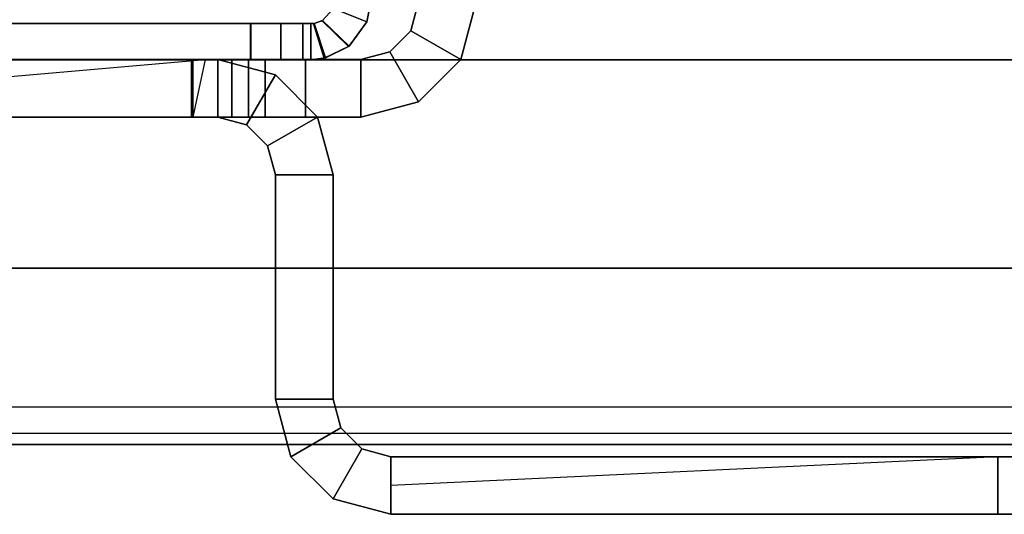
# Model space of a CAD drawing. Units: inches. Extents: x -10 to 178, y -6 to 143.
# Drawn here: x 2 to 4, y 2 to 3 of the extents above; entities that cross this region are included whole.
import ezdxf

# ---------------------------------------------------------------- set-up
doc = ezdxf.new("R2010")
doc.units = ezdxf.units.IN
doc.header["$MEASUREMENT"] = 0
for name, color, linetype in [('FRAME', 7, 'Continuous'), ('FRAME-FINISH', 7, 'Continuous'), ('FRAME-OTHER', 7, 'Continuous'), ('FRAME-TILEBRACKET', 7, 'Continuous'), ('TILE-EDGE', 3, 'Continuous'), ('TILE-LAM', 3, 'Continuous'), ('WKSURF-TOP', 6, 'Continuous')]:
    doc.layers.add(name, color=color, linetype=linetype)
doc.styles.get("Standard").update_dxf_attribs({"font": 'arial.ttf'})

# ---------------------------------------------------------------- blocks, each defined once
blk = doc.blocks.new('MHQ100_4207_0T')
at = {"layer": 'FRAME'}
for points in [[(82.345, -0.0037, 6.9757), (82.3684, -0.0754, 6.9611), (82.375, -0.075, 6.9215), (82.375, 0, 6.9215)], [(82.375, 0, 6.9215), (82.345, -0.0037, 6.9757), (82.3478, -0.003, 39.6472), (82.375, 0, 39.705)], [(82.375, 0, 39.6785), (82.375, -0.075, 39.6785), (82.3684, -0.0754, 39.6389), (82.345, -0.0037, 39.6243)], [(82.3695, -0.0753, 39.663), (82.3478, -0.003, 39.6472), (82.375, 0, 39.705), (82.375, -0.075, 39.705)], [(82.375, -0.075, 40.755), (82.375, 0, 40.755), (82.3917, 0, 40.8175), (82.3917, -0.075, 40.8175)], [(82.375, 0, 39.705), (82.3917, 0, 40.8175), (82.392, 0, 5.7825), (82.375, 0, 6.9215)], [(82.3752, 0, 5.845), (82.3752, -0.075, 5.845), (82.375, -0.075, 6.9215), (82.375, 0, 6.9215)], [(82.375, -0.075, 40.755), (82.375, 0, 40.755), (82.375, 0, 39.705), (82.375, -0.075, 39.705)], [(82.3917, 0, 40.8175), (82.375, 0, 39.705), (82.375, 0, 40.755), (82.3917, 0, 40.8175)], [(82.375, 0, 6.9215), (82.392, 0, 5.7825), (82.3752, 0, 5.845), (82.375, 0, 6.9215)], [(82.375, 0, 39.6785), (82.375, -0.075, 39.6785), (82.3752, -0.075, 40.755), (82.3752, 0, 40.755)], [(82.375, 0, 39.6785), (82.3752, 0, 40.755), (82.392, 0, 40.8175), (82.375, 0, 39.6785)], [(82.392, 0, 5.7825), (82.392, -0.075, 5.7825), (82.3752, -0.075, 5.845), (82.3752, 0, 5.845)], [(82.3752, 0, 40.755), (82.3752, -0.075, 40.755), (82.392, -0.075, 40.8175), (82.392, 0, 40.8175)], [(82.3917, -0.075, 40.8175), (82.3917, 0, 40.8175), (82.4375, 0, 40.8633), (82.4375, -0.075, 40.8633)], [(82.4377, 0, 5.7367), (82.392, 0, 5.7825), (82.3917, 0, 40.8175), (82.4375, 0, 40.8633)], [(82.4377, 0, 5.7367), (82.4377, -0.075, 5.7367), (82.392, -0.075, 5.7825), (82.392, 0, 5.7825)], [(82.392, 0, 40.8175), (82.392, -0.075, 40.8175), (82.4377, -0.075, 40.8633), (82.4377, 0, 40.8633)], [(82.4375, -0.075, 40.8633), (82.4375, 0, 40.8633), (82.5, 0, 40.88), (82.5, -0.075, 40.88)], [(82.4375, 0, 40.8633), (82.5, 0, 40.88), (82.5002, 0, 5.72), (82.4377, 0, 5.7367)], [(82.5002, 0, 5.72), (82.5002, -0.075, 5.72), (82.4377, -0.075, 5.7367), (82.4377, 0, 5.7367)], [(82.4377, 0, 40.8633), (82.4377, -0.075, 40.8633), (82.5002, -0.075, 40.88), (82.5002, 0, 40.88)], [(82.5, -0.075, 40.88), (82.5, 0, 40.88), (83.875, 0, 40.88), (83.875, -0.075, 40.88)], [(82.5002, 0, 5.72), (82.5, 0, 40.88), (83.875, 0, 40.88), (83.875, 0, 5.72)], [(83.875, 0, 5.72), (83.875, -0.075, 5.72), (82.5002, -0.075, 5.72), (82.5002, 0, 5.72)], [(82.5002, 0, 40.88), (82.5002, -0.075, 40.88), (83.875, -0.075, 40.88), (83.875, 0, 40.88)], [(82.297, -0.0273, 39.615), (82.3478, -0.003, 39.6472), (82.345, -0.0037, 6.9757), (82.2957, -0.0284, 7.0057)], [(82.2957, -0.0284, 7.0057), (82.351, -0.0812, 6.9966), (82.3684, -0.0754, 6.9611), (82.345, -0.0037, 6.9757)], [(82.345, -0.0037, 39.6243), (82.3684, -0.0754, 39.6389), (82.351, -0.0812, 39.6034), (82.2957, -0.0284, 39.5943)], [(82.3521, -0.0806, 39.625), (82.297, -0.0273, 39.615), (82.3478, -0.003, 39.6472), (82.3695, -0.0753, 39.663)], [(82.3285, -0.1065, 39.605), (82.2589, -0.0788, 39.605), (82.297, -0.0273, 39.615), (82.3521, -0.0806, 39.625)], [(82.2957, -0.0284, 7.0057), (82.259, -0.0785, 7.015), (82.2589, -0.0788, 39.605), (82.297, -0.0273, 39.615)], [(82.259, -0.0785, 7.015), (82.3286, -0.1064, 7.015), (82.351, -0.0812, 6.9966), (82.2957, -0.0284, 7.0057)], [(82.2957, -0.0284, 39.5943), (82.351, -0.0812, 39.6034), (82.3286, -0.1064, 39.585), (82.259, -0.0785, 39.585)], [(82.25, -0.125, 7.015), (82.259, -0.0785, 7.015), (82.3286, -0.1064, 7.015), (82.325, -0.125, 7.015)], [(82.25, -0.125, 39.605), (82.2589, -0.0788, 39.605), (82.259, -0.0785, 7.015), (82.25, -0.125, 7.015)], [(82.325, -0.125, 39.585), (82.3286, -0.1064, 39.585), (82.259, -0.0785, 39.585), (82.25, -0.125, 39.585)], [(82.325, -0.125, 39.605), (82.3285, -0.1065, 39.605), (82.2589, -0.0788, 39.605), (82.25, -0.125, 39.605)], [(82.3521, -0.0806, 39.625), (82.3285, -0.1065, 39.605), (82.3286, -0.1064, 7.015), (82.351, -0.0812, 6.9966)], [(82.351, -0.0812, 6.9966), (82.3684, -0.0754, 6.9611), (82.3695, -0.0753, 39.663), (82.3521, -0.0806, 39.625)], [(82.375, -0.075, 39.705), (82.3695, -0.0753, 39.663), (82.3684, -0.0754, 6.9611), (82.375, -0.075, 6.9215)], [(82.375, -0.075, 6.9215), (82.375, -0.075, 39.705), (82.3917, -0.075, 40.8175), (82.392, -0.075, 5.7825)], [(82.375, -0.075, 6.9215), (82.3752, -0.075, 5.845), (82.392, -0.075, 5.7825), (82.375, -0.075, 6.9215)], [(82.392, -0.075, 5.7825), (82.392, -0.075, 5.7825), (82.375, -0.075, 6.9215), (82.3752, -0.075, 5.845)], [(82.375, -0.075, 39.705), (82.3917, -0.075, 40.8175), (82.375, -0.075, 40.755), (82.375, -0.075, 39.705)], [(82.375, -0.075, 39.6785), (82.392, -0.075, 40.8175), (82.3752, -0.075, 40.755), (82.375, -0.075, 39.6785)], [(82.3752, -0.075, 40.755), (82.375, -0.075, 39.6785), (82.392, -0.075, 40.8175)], [(82.392, -0.075, 5.7825), (82.3917, -0.075, 40.8175), (82.4375, -0.075, 40.8633), (82.4377, -0.075, 5.7367)], [(82.4377, -0.075, 5.7367), (82.4375, -0.075, 40.8633), (82.5, -0.075, 40.88), (82.5002, -0.075, 5.72)], [(83.875, -0.075, 5.72), (82.5002, -0.075, 5.72), (82.5, -0.075, 40.88), (83.875, -0.075, 40.88)]]:
    blk.add_3dface(points, dxfattribs=at)
at = {"layer": 'FRAME-TILEBRACKET'}
for points in [[(80.0668, 0.9437, 29.5001), (82.2095, 0.9437, 29.5001), (82.2095, 0.9437, 38.5181), (80.0668, 0.9437, 38.5181)], [(82.2095, 0.8241, 29.5001), (82.2095, 0.9437, 29.5001), (80.0668, 0.9437, 29.5001), (80.0668, 0.8241, 29.5001)], [(80.0668, 0.9437, 38.5181), (80.0668, 0.8241, 38.5181), (82.2095, 0.8241, 38.5181), (82.2095, 0.9437, 38.5181)], [(80.0668, 0.9437, 25.5182), (80.0668, 0.8241, 25.5182), (82.2095, 0.8241, 25.5182), (82.2095, 0.9437, 25.5182)], [(80.0668, 0.9437, 25.5182), (82.2095, 0.9437, 25.5182), (80.9512, 0.9437, 24.5822), (80.8404, 0.9437, 24.6461)], [(82.2095, 0.9437, 9.8841), (82.2095, 0.8241, 9.8841), (80.0668, 0.8241, 9.8841), (80.0668, 0.9437, 9.8841)], [(80.8404, 0.9437, 10.3903), (80.9512, 0.9437, 10.4542), (82.2095, 0.9437, 9.8841), (80.0668, 0.9437, 9.8841)], [(80.9512, 0.9437, 24.5822), (80.9512, 0.8241, 24.5822), (80.8404, 0.8241, 24.6461), (80.8404, 0.9437, 24.6461)], [(80.8404, 0.9437, 24.3902), (80.8404, 0.8241, 24.3902), (80.9512, 0.8241, 24.4542), (80.9512, 0.9437, 24.4542)], [(80.8404, 0.9437, 10.3903), (80.8404, 0.8241, 10.3903), (80.9512, 0.8241, 10.4542), (80.9512, 0.9437, 10.4542)], [(80.9512, 0.9437, 10.5822), (80.9512, 0.8241, 10.5822), (80.8404, 0.8241, 10.6462), (80.8404, 0.9437, 10.6462)], [(80.8404, 0.9437, 24.3902), (80.9512, 0.9437, 24.4542), (80.9512, 0.9437, 10.5822), (80.8404, 0.9437, 10.6462)], [(80.9512, 0.9437, 24.4542), (80.9512, 0.8241, 24.4542), (80.9512, 0.8241, 24.5822), (80.9512, 0.9437, 24.5822)], [(80.9512, 0.9437, 10.4542), (80.9512, 0.8241, 10.4542), (80.9512, 0.8241, 10.5822), (80.9512, 0.9437, 10.5822)], [(80.9512, 0.9437, 10.5822), (82.2095, 0.9437, 9.8841), (80.9512, 0.9437, 10.4542), (80.9512, 0.9437, 10.5822)], [(80.9512, 0.9437, 24.5822), (82.2095, 0.9437, 25.5182), (80.9512, 0.9437, 24.4542), (80.9512, 0.9437, 24.5822)], [(82.2095, 0.9437, 25.5182), (82.2095, 0.9437, 9.8841), (80.9512, 0.9437, 10.5822), (80.9512, 0.9437, 24.4542)], [(82.2095, 0.9437, 38.5181), (82.2095, 0.9437, 29.5001), (82.3291, 0.9117, 29.5001), (82.3291, 0.9117, 38.5181)], [(82.2095, 0.8241, 29.5001), (82.2095, 0.9437, 29.5001), (82.3291, 0.9117, 29.5001), (82.2693, 0.8081, 29.5001)], [(82.2095, 0.8241, 38.5181), (82.2095, 0.9437, 38.5181), (82.3291, 0.9117, 38.5181), (82.2693, 0.8081, 38.5181)], [(82.2095, 0.9437, 25.5182), (82.2095, 0.9437, 9.8841), (82.3291, 0.9117, 9.8841), (82.3291, 0.9117, 25.5182)], [(82.2095, 0.8241, 25.5182), (82.2095, 0.9437, 25.5182), (82.3291, 0.9117, 25.5182), (82.2693, 0.8081, 25.5182)], [(82.2693, 0.8081, 9.8841), (82.3291, 0.9117, 9.8841), (82.2095, 0.9437, 9.8841), (82.2095, 0.8241, 9.8841)], [(82.2693, 0.8081, 29.5001), (82.3291, 0.9117, 29.5001), (82.4167, 0.8241, 29.5001), (82.3131, 0.7643, 29.5001)], [(82.2693, 0.8081, 38.5181), (82.3291, 0.9117, 38.5181), (82.4167, 0.8241, 38.5181), (82.3131, 0.7643, 38.5181)], [(82.2693, 0.8081, 25.5182), (82.3291, 0.9117, 25.5182), (82.4167, 0.8241, 25.5182), (82.3131, 0.7643, 25.5182)], [(82.3131, 0.7643, 9.8841), (82.4167, 0.8241, 9.8841), (82.3291, 0.9117, 9.8841), (82.2693, 0.8081, 9.8841)], [(82.3291, 0.9117, 38.5181), (82.3291, 0.9117, 29.5001), (82.4167, 0.8241, 29.5001), (82.4167, 0.8241, 38.5181)], [(82.3291, 0.9117, 25.5182), (82.3291, 0.9117, 9.8841), (82.4167, 0.8241, 9.8841), (82.4167, 0.8241, 25.5182)], [(82.2095, 0.8241, 9.8841), (80.9512, 0.8241, 10.5822), (80.9512, 0.8241, 10.4542), (82.2095, 0.8839, 9.8841)], [(82.2095, 0.8241, 38.5181), (80.0668, 0.8241, 38.5181), (80.0668, 0.8241, 29.5001), (82.2095, 0.8241, 29.5001)], [(82.2095, 0.8241, 25.5182), (80.0668, 0.8241, 25.5182), (80.8404, 0.8241, 24.6461), (80.9512, 0.8241, 24.5822)], [(80.9512, 0.8241, 10.4542), (80.8404, 0.8241, 10.3903), (80.0668, 0.8241, 9.8841), (82.2095, 0.8241, 9.8841)], [(80.9512, 0.8241, 24.4542), (80.8404, 0.8241, 24.3902), (80.8404, 0.8241, 10.6461), (80.9512, 0.8241, 10.5822)], [(80.9511, 0.8241, 10.5822), (82.2095, 0.8241, 9.8841), (82.2095, 0.8241, 25.5182), (80.9512, 0.8241, 24.4542)], [(80.9512, 0.8241, 24.4542), (82.2095, 0.8241, 25.5182), (80.9512, 0.8241, 24.5822), (80.9512, 0.8241, 24.4542)], [(82.2095, 0.8241, 29.5001), (82.2095, 0.8241, 38.5181), (82.2693, 0.8081, 38.5181), (82.2693, 0.8081, 29.5001)], [(82.2693, 0.8081, 9.8841), (82.2693, 0.8081, 25.5182), (82.2095, 0.8241, 25.5182), (82.2095, 0.8241, 9.8841)], [(82.3131, 0.7643, 29.5001), (82.4167, 0.8241, 29.5001), (82.4487, 0.7045, 29.5001), (82.3291, 0.7045, 29.5001)], [(82.3131, 0.7643, 38.5181), (82.4167, 0.8241, 38.5181), (82.4487, 0.7045, 38.5181), (82.3291, 0.7045, 38.5181)], [(82.3131, 0.7643, 25.5182), (82.4167, 0.8241, 25.5182), (82.4487, 0.7045, 25.5182), (82.3291, 0.7045, 25.5182)], [(82.3291, 0.7045, 9.8841), (82.4487, 0.7045, 9.8841), (82.4167, 0.8241, 9.8841), (82.3131, 0.7643, 9.8841)], [(82.4167, 0.8241, 38.5181), (82.4167, 0.8241, 29.5001), (82.4487, 0.7045, 29.5001), (82.4487, 0.7045, 38.5181)], [(82.4167, 0.8241, 25.5182), (82.4167, 0.8241, 9.8841), (82.4487, 0.7045, 9.8841), (82.4487, 0.7045, 25.5182)], [(82.2693, 0.8081, 29.5001), (82.2693, 0.8081, 38.5181), (82.3131, 0.7643, 38.5181), (82.3131, 0.7643, 29.5001)], [(82.3131, 0.7643, 9.8841), (82.3131, 0.7643, 25.5182), (82.2693, 0.8081, 25.5182), (82.2693, 0.8081, 9.8841)], [(82.3131, 0.7643, 29.5001), (82.3131, 0.7643, 38.5181), (82.3291, 0.7045, 38.5181), (82.3291, 0.7045, 29.5001)], [(82.3291, 0.7045, 9.8841), (82.3291, 0.7045, 25.5182), (82.3131, 0.7643, 25.5182), (82.3131, 0.7643, 9.8841)], [(82.4487, 0.2389, 29.5001), (82.4487, 0.7045, 29.5001), (82.3291, 0.7045, 29.5001), (82.3291, 0.2389, 29.5001)], [(82.3291, 0.2389, 38.5181), (82.3291, 0.7045, 38.5181), (82.3291, 0.7045, 29.5001), (82.3291, 0.2389, 29.5001)], [(82.4487, 0.7045, 38.5181), (82.3291, 0.7045, 38.5181), (82.3291, 0.2389, 38.5181), (82.4487, 0.2389, 38.5181)], [(82.3291, 0.2389, 25.5182), (82.4487, 0.2389, 25.5182), (82.4487, 0.7045, 25.5182), (82.3291, 0.7045, 25.5182)], [(82.3291, 0.7045, 9.8841), (82.3291, 0.2389, 9.8841), (82.3291, 0.2389, 25.5182), (82.3291, 0.7045, 25.5182)], [(82.3291, 0.7045, 9.8841), (82.4487, 0.7045, 9.8841), (82.4487, 0.2389, 9.8841), (82.3291, 0.2389, 9.8841)], [(82.4487, 0.7045, 29.5001), (82.4487, 0.2389, 29.5001), (82.4487, 0.2389, 38.5181), (82.4487, 0.7045, 38.5181)], [(82.4487, 0.2389, 25.5182), (82.4487, 0.7045, 25.5182), (82.4487, 0.7045, 9.8841), (82.4487, 0.2389, 9.8841)], [(82.4487, 0.2389, 29.5001), (82.3291, 0.2389, 29.5001), (82.3612, 0.1193, 29.5001), (82.4648, 0.1791, 29.5001)], [(82.3291, 0.2389, 38.5181), (82.3291, 0.2389, 29.5001), (82.3612, 0.1193, 29.5001), (82.3612, 0.1193, 38.5181)], [(82.3291, 0.2389, 38.5181), (82.4487, 0.2389, 38.5181), (82.4648, 0.1791, 38.5181), (82.3612, 0.1193, 38.5181)], [(82.3291, 0.2389, 25.5182), (82.4487, 0.2389, 25.5182), (82.4648, 0.1791, 25.5182), (82.3612, 0.1193, 25.5182)], [(82.3291, 0.2389, 9.8841), (82.3291, 0.2389, 25.5182), (82.3612, 0.1193, 25.5182), (82.3612, 0.1193, 9.8841)], [(82.3612, 0.1193, 9.8841), (82.4648, 0.1791, 9.8841), (82.4487, 0.2389, 9.8841), (82.3291, 0.2389, 9.8841)], [(82.4487, 0.2389, 29.5001), (82.4487, 0.2389, 38.5181), (82.4648, 0.1791, 38.5181), (82.4648, 0.1791, 29.5001)], [(82.4487, 0.2389, 25.5182), (82.4487, 0.2389, 9.8841), (82.4648, 0.1791, 9.8841), (82.4648, 0.1791, 25.5182)], [(82.4648, 0.1791, 29.5001), (82.3612, 0.1193, 29.5001), (82.4487, 0.0317, 29.5001), (82.5085, 0.1353, 29.5001)], [(82.3612, 0.1193, 38.5181), (82.4648, 0.1791, 38.5181), (82.5085, 0.1353, 38.5181), (82.4487, 0.0317, 38.5181)], [(82.3612, 0.1193, 25.5182), (82.4648, 0.1791, 25.5182), (82.5085, 0.1353, 25.5182), (82.4487, 0.0317, 25.5182)], [(82.4487, 0.0317, 9.8841), (82.5085, 0.1353, 9.8841), (82.4648, 0.1791, 9.8841), (82.3612, 0.1193, 9.8841)], [(82.4648, 0.1791, 29.5001), (82.4648, 0.1791, 38.5181), (82.5085, 0.1353, 38.5181), (82.5085, 0.1353, 29.5001)], [(82.4648, 0.1791, 25.5182), (82.4648, 0.1791, 9.8841), (82.5085, 0.1353, 9.8841), (82.5085, 0.1353, 25.5182)], [(82.5085, 0.1353, 29.5001), (82.4487, 0.0317, 29.5001), (82.5683, -0.0003, 29.5001), (82.5683, 0.1193, 29.5001)], [(82.4487, 0.0317, 38.5181), (82.5085, 0.1353, 38.5181), (82.5683, 0.1193, 38.5181), (82.5683, -0.0003, 38.5181)], [(82.4487, 0.0317, 25.5182), (82.5085, 0.1353, 25.5182), (82.5683, 0.1193, 25.5182), (82.5683, -0.0003, 25.5182)], [(82.5683, -0.0003, 9.8841), (82.5683, 0.1193, 9.8841), (82.5085, 0.1353, 9.8841), (82.4487, 0.0317, 9.8841)], [(82.5085, 0.1353, 29.5001), (82.5085, 0.1353, 38.5181), (82.5683, 0.1193, 38.5181), (82.5683, 0.1193, 29.5001)], [(82.5085, 0.1353, 25.5182), (82.5085, 0.1353, 9.8841), (82.5683, 0.1193, 9.8841), (82.5683, 0.1193, 25.5182)], [(82.1519, 0.0873, 38.6377), (82.2117, -0.0163, 38.6377), (82.2715, -0.0003, 38.6377), (82.2715, 0.1193, 38.6377)], [(82.1519, 0.0873, 38.6377), (82.1519, 0.0873, 39.5416), (82.2715, 0.1193, 39.5416), (82.2715, 0.1193, 38.6377)], [(82.2117, -0.0163, 39.5416), (82.1519, 0.0873, 39.5416), (82.2715, 0.1193, 39.5416), (82.2715, -0.0003, 39.5416)], [(82.2715, -0.0003, 38.6377), (82.2715, 0.1193, 38.6377), (82.5683, 0.1193, 38.6377), (82.5683, -0.0003, 38.6377)], [(82.3866, 0.1193, 39.5416), (82.2715, 0.1193, 39.5416), (82.2715, -0.0003, 39.5416), (82.3866, -0.0003, 39.5416)], [(82.2715, 0.1193, 39.5416), (82.3866, 0.1193, 39.5416), (82.5683, 0.1193, 38.6377), (82.2715, 0.1193, 38.6377)], [(82.3612, 0.1193, 38.5181), (82.3612, 0.1193, 29.5001), (82.4487, 0.0317, 29.5001), (82.4487, 0.0317, 38.5181)], [(82.3612, 0.1193, 9.8841), (82.3612, 0.1193, 25.5182), (82.4487, 0.0317, 25.5182), (82.4487, 0.0317, 9.8841)], [(82.3866, 0.1193, 39.5416), (82.3866, -0.0003, 39.5416), (82.4701, -0.0003, 39.5762), (82.4701, 0.1193, 39.5762)], [(82.3866, 0.1193, 39.5416), (82.4701, 0.1193, 39.5762), (82.6201, 0.1193, 38.6078), (82.5683, 0.1193, 38.6377)], [(82.4701, 0.1193, 39.5762), (82.4701, -0.0003, 39.5762), (82.5047, -0.0003, 39.6597), (82.5047, 0.1193, 39.6597)], [(82.5047, 0.1193, 39.6597), (83.9654, 0.1193, 40.7621), (82.4701, 0.1193, 39.5762), (82.5047, 0.1193, 39.6597)], [(82.4701, 0.1193, 39.5762), (83.9654, 0.1193, 40.7621), (82.6201, 0.1193, 38.6078), (82.4701, 0.1193, 39.5762)], [(83.9654, 0.1193, 40.7621), (82.6201, 0.1193, 38.6078), (82.4701, 0.1193, 39.5762), (83.9654, 0.1193, 40.7621)], [(82.5047, -0.0003, 40.7621), (82.5047, 0.1193, 40.7621), (82.5047, 0.1193, 39.6597), (82.5047, -0.0003, 39.6597)], [(82.5047, 0.1193, 40.7621), (82.5047, -0.0003, 40.7621), (82.5393, -0.0003, 40.8456), (82.5393, 0.1193, 40.8456)], [(82.5047, 0.1193, 40.7621), (82.5393, 0.1193, 40.8456), (83.9308, 0.1193, 40.8456), (83.9654, 0.1193, 40.7621)], [(82.5047, 0.1193, 39.6597), (82.5047, 0.1193, 40.7621), (83.9654, 0.1193, 40.7621), (82.5047, 0.1193, 39.6597)], [(82.6228, 0.1193, 40.8802), (82.5393, 0.1193, 40.8456), (82.5393, -0.0003, 40.8456), (82.6228, -0.0003, 40.8802)], [(83.8472, 0.1193, 40.8802), (83.9308, 0.1193, 40.8456), (82.5393, 0.1193, 40.8456), (82.6228, 0.1193, 40.8802)], [(82.6201, 0.1193, 38.6078), (82.6201, -0.0003, 38.6078), (82.5683, -0.0003, 38.6377), (82.5683, 0.1193, 38.6377)], [(82.5683, 0.1193, 38.5181), (82.5683, -0.0003, 38.5181), (82.6201, -0.0003, 38.548), (82.6201, 0.1193, 38.548)], [(83.8472, -0.0003, 9.8841), (83.8472, 0.1193, 9.8841), (82.5683, 0.1193, 9.8841), (82.5683, -0.0003, 9.8841)], [(82.5683, 0.1193, 25.5182), (83.9654, 0.1193, 10.0022), (83.8472, 0.1193, 9.8841), (82.5683, 0.1193, 9.8841)], [(82.5683, 0.1193, 25.5182), (82.5683, 0.1193, 38.5181), (82.6201, 0.1193, 38.548), (83.9654, 0.1193, 10.0022)], [(82.5683, 0.1193, 25.5182), (82.5683, -0.0003, 25.5182), (82.5683, -0.0003, 29.5001), (82.5683, 0.1193, 29.5001)], [(82.6201, 0.1193, 38.6078), (83.9654, 0.1193, 40.7621), (82.5942, -0.0003, 38.5331), (82.6201, 0.1193, 38.6078)], [(82.6201, 0.1193, 38.548), (82.6201, -0.0003, 38.548), (82.6201, -0.0003, 38.6078), (82.6201, 0.1193, 38.6078)], [(82.6201, 0.1193, 38.548), (83.9654, 0.1193, 40.7621), (83.9654, 0.1193, 10.0022), (82.6201, 0.1193, 38.548)], [(82.6201, 0.1193, 38.6078), (83.9654, 0.1193, 40.7621), (82.6201, 0.1193, 38.548), (82.6201, 0.1193, 38.6078)], [(83.8472, -0.0003, 40.8802), (83.8472, 0.1193, 40.8802), (82.6228, 0.1193, 40.8802), (82.6228, -0.0003, 40.8802)], [(82.0643, -0.0003, 38.6377), (82.1679, -0.0601, 38.6377), (82.2117, -0.0163, 38.6377), (82.1519, 0.0873, 38.6377)], [(82.0643, -0.0003, 38.6377), (82.0643, -0.0003, 39.5416), (82.1519, 0.0873, 39.5416), (82.1519, 0.0873, 38.6377)], [(82.1679, -0.0601, 39.5416), (82.0643, -0.0003, 39.5416), (82.1519, 0.0873, 39.5416), (82.2117, -0.0163, 39.5416)], [(82.4487, 0.0317, 38.5181), (82.4487, 0.0317, 29.5001), (82.5683, -0.0003, 29.5001), (82.5683, -0.0003, 38.5181)], [(82.4487, 0.0317, 9.8841), (82.4487, 0.0317, 25.5182), (82.5683, -0.0003, 25.5182), (82.5683, -0.0003, 9.8841)], [(82.0323, -0.1199, 38.6377), (82.1519, -0.1199, 38.6377), (82.1679, -0.0601, 38.6377), (82.0643, -0.0003, 38.6377)], [(82.0323, -0.1199, 38.6377), (82.0323, -0.1199, 39.5416), (82.0643, -0.0003, 39.5416), (82.0643, -0.0003, 38.6377)], [(82.1519, -0.1199, 39.5416), (82.0323, -0.1199, 39.5416), (82.0643, -0.0003, 39.5416), (82.1679, -0.0601, 39.5416)], [(82.1679, -0.0601, 38.6377), (82.1679, -0.0601, 39.5416), (82.2117, -0.0163, 39.5416), (82.2117, -0.0163, 38.6377)], [(82.2117, -0.0163, 38.6377), (82.2117, -0.0163, 39.5416), (82.2715, -0.0003, 39.5416), (82.2715, -0.0003, 38.6377)], [(82.3866, -0.0003, 39.5416), (82.2715, -0.0003, 39.5416), (82.2715, -0.0003, 38.6377), (82.5683, -0.0003, 38.6377)], [(82.4701, -0.0003, 39.5762), (82.3866, -0.0003, 39.5416), (82.5683, -0.0003, 38.6377), (82.6201, -0.0003, 38.6078)], [(83.9654, -0.0003, 40.7621), (82.4701, -0.0003, 39.5762), (82.6201, -0.0003, 38.6078), (83.9654, -0.0003, 40.7621)], [(83.9654, -0.0003, 40.7621), (82.5047, -0.0003, 39.6597), (82.5047, -0.0003, 39.6597), (82.4701, -0.0003, 39.5762)], [(82.5047, -0.0003, 40.7621), (82.6228, -0.0003, 40.8802), (82.5393, -0.0003, 40.8456), (82.5047, -0.0003, 40.7621)], [(83.9654, -0.0003, 40.7621), (83.8472, -0.0003, 40.8802), (82.6228, -0.0003, 40.8802), (82.5047, -0.0003, 40.7621)], [(82.5047, -0.0003, 39.6597), (83.9654, -0.0003, 40.7621), (82.5047, -0.0003, 40.7621), (82.5047, -0.0003, 39.6597)], [(82.5683, -0.0003, 25.5182), (82.5683, -0.0003, 9.8841), (83.8472, -0.0003, 9.8841), (83.9654, -0.0003, 10.0022)], [(82.6201, -0.0003, 38.548), (82.5683, -0.0003, 38.5181), (82.5683, -0.0003, 25.5182), (83.9654, -0.0003, 10.0022)], [(83.9654, -0.0003, 40.7621), (82.6201, -0.0003, 38.6078), (82.6201, -0.0003, 38.548), (83.9654, -0.0003, 40.7621)], [(82.6201, -0.0003, 38.548), (83.9654, -0.0003, 10.0022), (83.9654, -0.0003, 40.7621), (82.6201, -0.0003, 38.548)], [(82.1519, -0.1199, 38.6377), (82.1519, -0.1199, 39.5416), (82.1679, -0.0601, 39.5416), (82.1679, -0.0601, 38.6377)]]:
    blk.add_3dface(points, dxfattribs=at)
at = {"layer": 'FRAME-FINISH'}
blk.add_attdef('FINISH', (3, -14.5), '', height=2, dxfattribs=at)
at = {"layer": 'FRAME-OTHER'}
blk.add_attdef('OTHER', (3, -17), '', height=2, dxfattribs=at)
blk = doc.blocks.new('MHQ205_07H_0T')
at = {"layer": 'TILE-EDGE'}
for points in [[(0.0236, 0, 9.6594), (83.9764, 0, 9.6594), (83.9764, 0.4331, 9.6594), (0.0236, 0.4331, 9.6594)], [(0.0236, 0.4331), (83.9764, 0.4331), (83.9764, 0), (0.0236, 0)]]:
    blk.add_3dface(points, dxfattribs=at)
at = {"layer": 'TILE-LAM'}
for points in [[(0.0236, 0.4331, 9.6594), (83.9764, 0.4331, 9.6594), (83.9764, 0.4331), (0.0236, 0.4331)], [(83.9764, 0), (83.9764, 0, 9.6594), (0.0236, 0, 9.6594), (0.0236, 0)]]:
    blk.add_3dface(points, dxfattribs=at)
blk = doc.blocks.new('MHQ405_T1207KBR_0T')
at = {"layer": 'WKSURF-TOP'}
for points in [[(0, 0.799, 41.5276), (0, 2.8483, 41.5276), (84, 2.8483, 41.5276), (84, 0.799, 41.5276)], [(0, -9.7443, 42), (0, 2.8483, 42), (84, 2.8483, 42), (84, -9.7443, 42)], [(84, 0.799, 41.5276), (84, 0.799, 41.1339), (0, 0.799, 41.1339), (0, 0.799, 41.5276)], [(84, 0.776, 41.0782), (84, 0.799, 41.1339), (0, 0.799, 41.1339), (0, 0.776, 41.0782)], [(0, 0.7203, 41.0551), (0, 0.776, 41.0782), (84, 0.776, 41.0782), (84, 0.7203, 41.0551)], [(0, 0.7203, 41.0551), (0, -8.3663, 41.0551), (84, -8.3663, 41.0551), (84, 0.7203, 41.0551)]]:
    blk.add_3dface(points, dxfattribs=at)

msp = doc.modelspace()

# ---------------------------------------------------------------- block references
at = {"rotation": 180}
for name, p in [('MHQ405_T1207KBR_0T', (85.0204, 2.9273)), ('MHQ100_4207_0T', (85.0203, 2.9273)), ('MHQ205_07H_0T', (85.0204, 2.9273))]:
    msp.add_blockref(name, p, dxfattribs=at)

doc.saveas('drawing.dxf')
